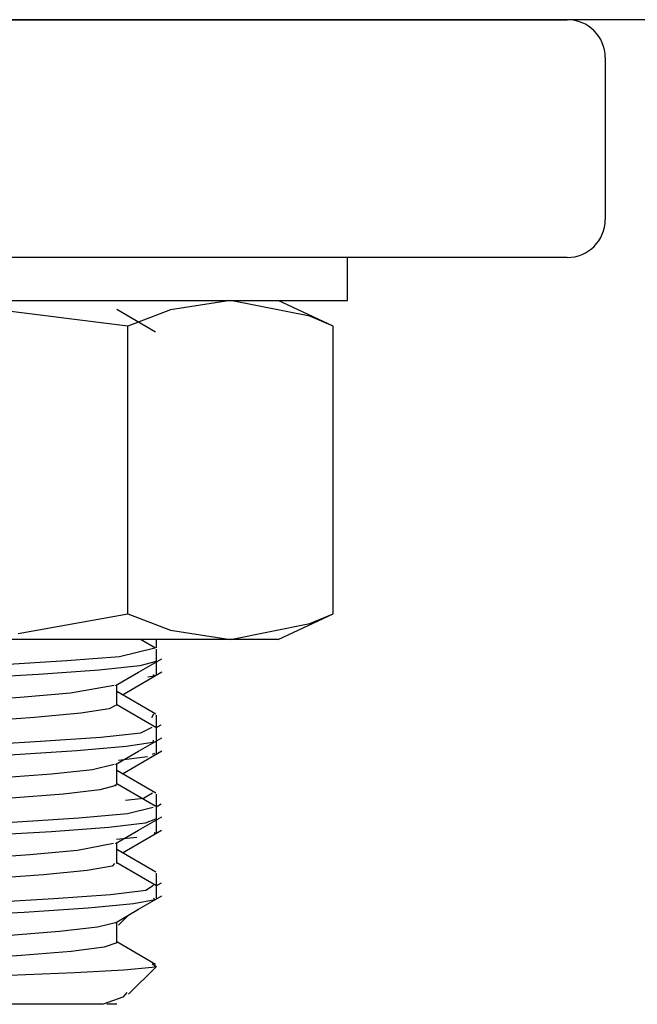
# Model space of a CAD drawing. Extents: x 6 to 65, y 5 to 130.
# Drawn here: x 7 to 8, y 124 to 124 of the extents above; entities that cross this region are included whole.
import ezdxf

# ---------------------------------------------------------------- set-up
doc = ezdxf.new("R2010")
doc.units = 0
doc.header["$MEASUREMENT"] = 0
doc.layers.add('TFR-TRI', color=7, linetype='CONTINUOUS')

msp = doc.modelspace()

# ---------------------------------------------------------------- linework, layer by layer
at = {"layer": 'TFR-TRI', "color": 4, "linetype": 'CONTINUOUS'}
for p, q in [((26.5463, 124.45139), (6.2963, 124.45139)), ((6.3103, 124.45139), (7.5163, 124.45139)), ((7.5463, 124.42139), (7.5463, 124.29339)), ((7.5163, 124.26339), (6.6083, 124.26339)), ((7.16868, 124.2091), (7.0063, 124.22939)), ((7.24987, 124.22939), (7.20237, 124.22211)), ((7.3127, 124.21689), (7.24987, 124.22939)), ((7.33106, 124.2091), (7.28755, 124.22939)), ((7.19068, 124.20444), (7.16005, 124.22224)), ((7.20237, 124.22211), (7.16868, 124.2091)), ((7.33106, 124.2091), (7.3127, 124.21689)), ((7.16868, 123.98167), (7.16868, 124.2091)), ((7.33106, 123.98167), (7.33106, 124.2091)), ((7.08185, 123.96604), (7.16868, 123.98167)), ((7.16868, 123.98167), (7.20237, 123.96867)), ((7.28755, 123.96139), (7.33106, 123.98167)), ((7.3127, 123.97388), (7.33106, 123.98167)), ((7.20237, 123.96867), (7.24987, 123.96139)), ((7.24987, 123.96139), (7.3127, 123.97388)), ((7.10249, 123.96139), (7.0063, 123.96139)), ((7.18708, 123.96139), (7.10249, 123.96139)), ((7.19063, 123.95446), (7.17871, 123.96139)), ((7.24987, 123.96139), (7.18708, 123.96139)), ((7.1913, 123.95461), (7.1913, 123.96139)), ((7.27796, 123.96139), (7.24987, 123.96139)), ((7.28755, 123.96139), (7.27796, 123.96139)), ((7.16223, 123.94798), (7.19015, 123.95462)), ((7.1913, 123.94421), (7.1913, 123.95366)), ((7.06571, 123.94131), (7.12042, 123.9447)), ((7.12042, 123.9447), (7.16223, 123.94798)), ((7.17715, 123.93552), (7.19547, 123.94615)), ((7.14599, 123.93712), (7.09791, 123.93363)), ((7.1783, 123.94041), (7.14599, 123.93712)), ((7.19115, 123.94382), (7.1783, 123.94041)), ((7.19019, 123.94422), (7.19115, 123.94382)), ((7.1913, 123.93375), (7.1913, 123.94334)), ((7.09791, 123.93363), (7.03944, 123.9304)), ((7.15883, 123.92487), (7.17715, 123.93552)), ((7.16443, 123.91766), (7.19562, 123.93575)), ((7.18945, 123.93233), (7.18444, 123.93146)), ((7.18873, 123.93375), (7.18945, 123.93233)), ((7.12325, 123.91914), (7.15793, 123.92517)), ((7.16005, 123.90921), (7.16005, 123.92558)), ((7.03508, 123.91241), (7.08355, 123.91567)), ((7.08355, 123.91567), (7.12325, 123.91914)), ((7.19079, 123.90234), (7.16005, 123.92021)), ((7.15403, 123.90649), (7.13156, 123.90303)), ((7.15882, 123.90921), (7.15403, 123.90649)), ((7.19078, 123.89188), (7.16005, 123.90974)), ((7.09489, 123.89977), (7.04821, 123.89634)), ((7.13156, 123.90303), (7.09489, 123.89977)), ((7.1877, 123.89959), (7.18926, 123.90259)), ((7.1913, 123.89214), (7.1913, 123.90159)), ((7.17904, 123.88757), (7.18806, 123.8921)), ((7.19096, 123.89151), (7.19513, 123.89393)), ((7.1913, 123.8817), (7.1913, 123.89115)), ((7.09967, 123.8809), (7.14734, 123.88412)), ((7.14734, 123.88412), (7.17904, 123.88757)), ((7.17724, 123.87307), (7.19557, 123.88371)), ((7.04147, 123.8774), (7.09967, 123.8809)), ((7.1675, 123.87662), (7.12831, 123.87322)), ((7.18847, 123.87991), (7.1675, 123.87662)), ((7.18867, 123.8817), (7.18847, 123.87991)), ((7.1913, 123.87122), (7.1913, 123.88078)), ((7.12831, 123.87322), (7.07532, 123.86983)), ((7.15891, 123.86243), (7.17724, 123.87307)), ((7.18425, 123.86855), (7.16128, 123.86564)), ((7.16443, 123.85516), (7.1955, 123.87318)), ((7.18976, 123.87122), (7.18791, 123.87032)), ((7.14062, 123.8586), (7.15784, 123.86266)), ((7.16005, 123.84673), (7.16005, 123.86308)), ((7.06427, 123.85181), (7.10821, 123.85521)), ((7.10821, 123.85521), (7.14062, 123.8586)), ((7.19079, 123.83985), (7.16005, 123.85771)), ((7.15952, 123.84591), (7.14666, 123.84255)), ((7.15842, 123.84673), (7.15952, 123.84591)), ((7.19088, 123.82932), (7.16005, 123.84724)), ((7.11791, 123.83916), (7.07651, 123.83588)), ((7.14666, 123.84255), (7.11791, 123.83916)), ((7.16677, 123.83419), (7.18112, 123.83579)), ((7.18112, 123.83579), (7.18828, 123.84007)), ((7.1913, 123.82961), (7.1913, 123.83906)), ((7.1685, 123.82365), (7.18866, 123.82867)), ((7.19101, 123.82903), (7.19516, 123.83144)), ((7.1913, 123.81922), (7.1913, 123.82867)), ((7.07722, 123.817), (7.12985, 123.82033)), ((7.12985, 123.82033), (7.1685, 123.82365)), ((7.17726, 123.81059), (7.1956, 123.82124)), ((7.15374, 123.81279), (7.10838, 123.8093)), ((7.18245, 123.81605), (7.15374, 123.81279)), ((7.19057, 123.81924), (7.18245, 123.81605)), ((7.1913, 123.80872), (7.1913, 123.81831)), ((7.10838, 123.8093), (7.05146, 123.80604)), ((7.15893, 123.79993), (7.17726, 123.81059)), ((7.17577, 123.80472), (7.15973, 123.80309)), ((7.16443, 123.79266), (7.19536, 123.81061)), ((7.17583, 123.80473), (7.17577, 123.80472)), ((7.18948, 123.80872), (7.19078, 123.80796)), ((7.19078, 123.80796), (7.18964, 123.80771)), ((7.12888, 123.79473), (7.15739, 123.80022)), ((7.16005, 123.78422), (7.16005, 123.80058)), ((7.04384, 123.78798), (7.09117, 123.79127)), ((7.09117, 123.79127), (7.12888, 123.79473)), ((7.19079, 123.77735), (7.16005, 123.79521)), ((7.15626, 123.78207), (7.13654, 123.77862)), ((7.15808, 123.78422), (7.15626, 123.78207)), ((7.19078, 123.76688), (7.16005, 123.78474)), ((7.10207, 123.77532), (7.05676, 123.77194)), ((7.13654, 123.77862), (7.10207, 123.77532)), ((7.1913, 123.76712), (7.1913, 123.77657)), ((7.18306, 123.76324), (7.18908, 123.76707)), ((7.19103, 123.76655), (7.19524, 123.76899)), ((7.1913, 123.75669), (7.1913, 123.76614)), ((7.11008, 123.75655), (7.15498, 123.75978)), ((7.15498, 123.75978), (7.18306, 123.76324)), ((7.17723, 123.74806), (7.19557, 123.75872)), ((7.05346, 123.75309), (7.11008, 123.75655)), ((7.17317, 123.75225), (7.13727, 123.74891)), ((7.19021, 123.7556), (7.17317, 123.75225)), ((7.18899, 123.75671), (7.19021, 123.7556)), ((7.08658, 123.74546), (7.02678, 123.74222)), ((7.13727, 123.74891), (7.08658, 123.74546)), ((7.15888, 123.7374), (7.17723, 123.74806)), ((7.1613, 123.73539), (7.16946, 123.74355)), ((7.14476, 123.73416), (7.15897, 123.73765)), ((7.16005, 123.72171), (7.16005, 123.73808)), ((7.07248, 123.72738), (7.11475, 123.73081)), ((7.11475, 123.73081), (7.14476, 123.73416)), ((7.16, 123.72147), (7.15008, 123.71815)), ((7.15946, 123.72172), (7.16, 123.72147)), ((7.19062, 123.70447), (7.16005, 123.72224)), ((7.08437, 123.71147), (7.03604, 123.708)), ((7.12389, 123.71473), (7.08437, 123.71147)), ((7.15008, 123.71815), (7.12389, 123.71473)), ((7.19072, 123.70289), (7.18802, 123.70468)), ((7.07523, 123.69601), (7.12688, 123.6981)), ((7.12688, 123.6981), (7.16553, 123.70016)), ((7.16553, 123.70016), (7.18801, 123.70232)), ((7.16929, 123.68089), (7.1913, 123.70289)), ((7.18801, 123.70232), (7.19072, 123.70289)), ((7.19072, 123.70289), (7.19115, 123.70289)), ((7.19115, 123.70289), (7.1913, 123.70289)), ((7.16801, 123.68217), (7.16486, 123.67847)), ((7.1081, 123.67289), (7.04601, 123.67289)), ((7.14925, 123.67289), (7.1081, 123.67289)), ((7.16486, 123.67847), (7.14925, 123.67289)), ((7.15806, 123.67289), (7.15215, 123.67289)), ((7.16005, 123.67289), (7.15806, 123.67289))]:
    msp.add_line(p, q, dxfattribs=at)
at = {"layer": 'TFR-TRI', "color": 2, "linetype": 'CONTINUOUS'}
for p, q in [((7.34255, 124.22939), (7.34255, 124.26339)), ((7.0063, 124.22939), (7.1102, 124.22939)), ((7.1102, 124.22939), (7.20394, 124.22939)), ((7.20394, 124.22939), (7.27833, 124.22939)), ((7.27833, 124.22939), (7.32609, 124.22939)), ((7.32609, 124.22939), (7.34255, 124.22939))]:
    msp.add_line(p, q, dxfattribs=at)
at = {"layer": 'TFR-TRI', "color": 4, "linetype": 'CONTINUOUS'}
for centre, start, end in [((7.5163, 124.42139), 0, 90), ((7.5163, 124.29339), 270, 360)]:
    msp.add_arc(centre, 0.03, start, end, dxfattribs=at)

doc.saveas('drawing.dxf')
